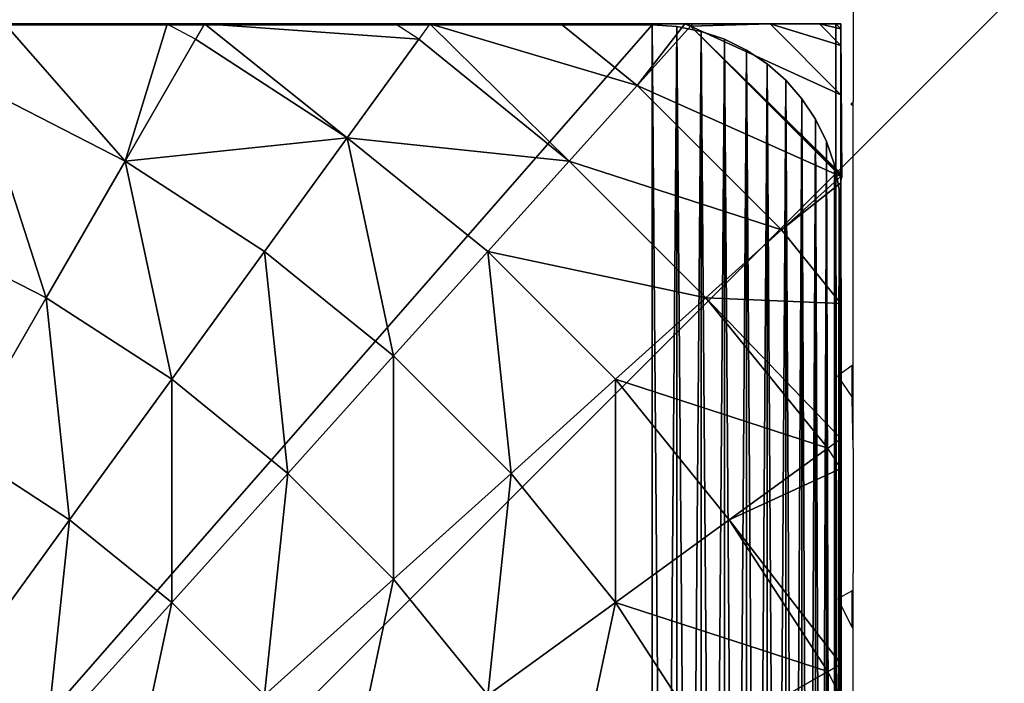
# Model space of a CAD drawing. Units: inches. Extents: x -354 to 237, y -160 to 294.
# Drawn here: x -198 to -196, y 74 to 76 of the extents above; entities that cross this region are included whole.
import ezdxf

# ---------------------------------------------------------------- set-up
doc = ezdxf.new("R2010")
doc.units = ezdxf.units.IN
doc.header["$MEASUREMENT"] = 0
doc.layers.get('0').update_dxf_attribs({"true_color": 0xff5454})
doc.layers.add('foundations', color=7, linetype='Continuous', true_color=0x777799)
doc.layers.add('konstrukcja', color=7, linetype='Continuous', true_color=0xd3d2ce)
doc.layers.add('strefa', color=40, linetype='Continuous')

# ---------------------------------------------------------------- blocks, each defined once
blk = doc.blocks.new('Group_17')
at = {"color": 254, "true_color": 0xe2e2e2}
mesh = blk.add_polyface(dxfattribs=at)
corners = [(0.0043, 7.5653), (0, 0.5), (0, 7.5), (0.0043, 0.4347), (0.017, 7.6294), (0.017, 0.3706), (0.0381, 7.6913), (0.0381, 0.3087), (0.067, 7.75), (0.067, 0.25), (0.1033, 7.8044), (0.1033, 0.1956), (0.1464, 7.8536), (0.1464, 0.1464), (0.1956, 7.8967), (0.1956, 0.1033), (0.25, 7.933), (0.25, 0.067), (0.3087, 7.9619), (0.3087, 0.0381), (0.3706, 7.983), (0.3706, 0.017), (0.4347, 7.9957), (0.4347, 0.0043), (0.5, 8), (0.5, 0), (7.5, 8), (7.5, 0), (7.5653, 7.9957), (7.5653, 0.0043), (7.6294, 7.983), (7.6294, 0.017), (7.6913, 7.9619), (7.6913, 0.0381), (7.75, 7.933), (7.75, 0.067), (7.8044, 7.8967), (7.8044, 0.1033), (7.8536, 7.8536), (7.8536, 0.1464), (7.8967, 7.8044), (7.8967, 0.1956), (7.933, 7.75), (7.933, 0.25), (7.9619, 7.6913), (7.9619, 0.3087), (7.983, 0.3706), (7.983, 7.6294), (7.9957, 7.5653), (7.9957, 0.4347), (8, 7.5), (8, 0.5)]
mesh.append_faces([[corners[k] for k in face] for face in [(0, 1, 2), (49, 50, 51)]], dxfattribs={"vtx0": -1, "color": 254})
mesh.append_faces([[corners[k] for k in face] for face in [(1, 0, 3), (3, 4, 5), (5, 6, 7), (7, 8, 9), (9, 10, 11), (11, 12, 13), (13, 14, 15), (15, 16, 17), (17, 18, 19), (19, 20, 21), (21, 22, 23), (23, 24, 25), (25, 26, 27), (27, 28, 29), (29, 30, 31), (31, 32, 33), (33, 34, 35), (35, 36, 37), (37, 38, 39), (39, 40, 41), (41, 42, 43), (43, 44, 45), (45, 44, 46), (46, 48, 49)]], dxfattribs={"vtx0": -1, "vtx1": -1, "color": 254})
mesh.append_faces([[corners[k] for k in face] for face in [(3, 0, 4), (5, 4, 6), (7, 6, 8), (9, 8, 10), (11, 10, 12), (13, 12, 14), (15, 14, 16), (17, 16, 18), (19, 18, 20), (21, 20, 22), (23, 22, 24), (25, 24, 26), (27, 26, 28), (29, 28, 30), (31, 30, 32), (33, 32, 34), (35, 34, 36), (37, 36, 38), (39, 38, 40), (41, 40, 42), (43, 42, 44), (46, 44, 47), (46, 47, 48), (49, 48, 50)]], dxfattribs={"vtx0": -1, "vtx2": -1, "color": 254})
mesh = blk.add_polyface(dxfattribs=at)
corners = [(0.0043, 0.4347, 135), (0, 7.5, 135), (0, 0.5, 135), (0.0043, 7.5653, 135), (0.017, 0.3706, 135), (0.017, 7.6294, 135), (0.0381, 0.3087, 135), (0.0381, 7.6913, 135), (0.067, 0.25, 135), (0.067, 7.75, 135), (0.1033, 0.1956, 135), (0.1033, 7.8044, 135), (0.1464, 0.1464, 135), (0.1464, 7.8536, 135), (0.1956, 0.1033, 135), (0.1956, 7.8967, 135), (0.25, 0.067, 135), (0.25, 7.933, 135), (0.3087, 0.0381, 135), (0.3087, 7.9619, 135), (0.3706, 0.017, 135), (0.3706, 7.983, 135), (0.4347, 0.0043, 135), (0.4347, 7.9957, 135), (0.5, 0, 135), (0.5, 8, 135), (7.5, 0, 135), (7.5, 8, 135), (7.5653, 0.0043, 135), (7.5653, 7.9957, 135), (7.6294, 0.017, 135), (7.6294, 7.983, 135), (7.6913, 0.0381, 135), (7.6913, 7.9619, 135), (7.75, 0.067, 135), (7.75, 7.933, 135), (7.8044, 0.1033, 135), (7.8044, 7.8967, 135), (7.8536, 0.1464, 135), (7.8536, 7.8536, 135), (7.8967, 0.1956, 135), (7.8967, 7.8044, 135), (7.933, 0.25, 135), (7.933, 7.75, 135), (7.9619, 0.3087, 135), (7.9619, 7.6913, 135), (7.983, 0.3706, 135), (7.983, 7.6294, 135), (7.9957, 0.4347, 135), (7.9957, 7.5653, 135), (8, 0.5, 135), (8, 7.5, 135)]
mesh.append_faces([[corners[k] for k in face] for face in [(0, 1, 2), (49, 50, 51)]], dxfattribs={"vtx0": -1, "color": 254})
mesh.append_faces([[corners[k] for k in face] for face in [(1, 0, 3), (3, 4, 5), (5, 6, 7), (7, 8, 9), (9, 10, 11), (11, 12, 13), (13, 14, 15), (15, 16, 17), (17, 18, 19), (19, 20, 21), (21, 22, 23), (23, 24, 25), (25, 26, 27), (27, 28, 29), (29, 30, 31), (31, 32, 33), (33, 34, 35), (35, 36, 37), (37, 38, 39), (39, 40, 41), (41, 42, 43), (43, 44, 45), (45, 46, 47), (47, 48, 49)]], dxfattribs={"vtx0": -1, "vtx1": -1, "color": 254})
mesh.append_faces([[corners[k] for k in face] for face in [(3, 0, 4), (5, 4, 6), (7, 6, 8), (9, 8, 10), (11, 10, 12), (13, 12, 14), (15, 14, 16), (17, 16, 18), (19, 18, 20), (21, 20, 22), (23, 22, 24), (25, 24, 26), (27, 26, 28), (29, 28, 30), (31, 30, 32), (33, 32, 34), (35, 34, 36), (37, 36, 38), (39, 38, 40), (41, 40, 42), (43, 42, 44), (45, 44, 46), (47, 46, 48), (49, 48, 50)]], dxfattribs={"vtx0": -1, "vtx2": -1, "color": 254})
mesh = blk.add_polyface(dxfattribs=at)
corners = [(0.5, 8, 135), (7.5, 8), (0.5, 8), (7.5, 8, 135)]
mesh.append_faces([[corners[k] for k in face] for face in [(0, 1, 2), (1, 0, 3)]], dxfattribs={"vtx0": -1, "color": 254})
mesh = blk.add_polyface(dxfattribs=at)
corners = [(7.5, 8, 135), (7.5653, 7.9957), (7.5, 8), (7.5653, 7.9957, 135)]
mesh.append_faces([[corners[k] for k in face] for face in [(0, 1, 2), (1, 0, 3)]], dxfattribs={"vtx0": -1, "color": 254})
mesh = blk.add_polyface(dxfattribs=at)
corners = [(7.5653, 7.9957, 135), (7.6294, 7.983), (7.5653, 7.9957), (7.6294, 7.983, 135)]
mesh.append_faces([[corners[k] for k in face] for face in [(0, 1, 2), (1, 0, 3)]], dxfattribs={"vtx0": -1, "color": 254})
mesh = blk.add_polyface(dxfattribs=at)
corners = [(7.6294, 7.983, 135), (7.6913, 7.9619), (7.6294, 7.983), (7.6913, 7.9619, 135)]
mesh.append_faces([[corners[k] for k in face] for face in [(0, 1, 2), (1, 0, 3)]], dxfattribs={"vtx0": -1, "color": 254})
mesh = blk.add_polyface(dxfattribs=at)
corners = [(7.6913, 7.9619, 135), (7.75, 7.933), (7.6913, 7.9619), (7.75, 7.933, 135)]
mesh.append_faces([[corners[k] for k in face] for face in [(0, 1, 2), (1, 0, 3)]], dxfattribs={"vtx0": -1, "color": 254})
mesh = blk.add_polyface(dxfattribs=at)
corners = [(7.75, 7.933, 135), (7.8044, 7.8967), (7.75, 7.933), (7.8044, 7.8967, 135)]
mesh.append_faces([[corners[k] for k in face] for face in [(0, 1, 2), (1, 0, 3)]], dxfattribs={"vtx0": -1, "color": 254})
mesh = blk.add_polyface(dxfattribs=at)
corners = [(7.8044, 7.8967, 135), (7.8536, 7.8536), (7.8044, 7.8967), (7.8536, 7.8536, 135)]
mesh.append_faces([[corners[k] for k in face] for face in [(0, 1, 2), (1, 0, 3)]], dxfattribs={"vtx0": -1, "color": 254})
mesh = blk.add_polyface(dxfattribs=at)
corners = [(7.8536, 7.8536), (7.8967, 7.8044, 135), (7.8967, 7.8044), (7.8536, 7.8536, 135)]
mesh.append_faces([[corners[k] for k in face] for face in [(0, 1, 2), (1, 0, 3)]], dxfattribs={"vtx0": -1, "color": 254})
mesh = blk.add_polyface(dxfattribs=at)
corners = [(7.8967, 7.8044), (7.933, 7.75, 135), (7.933, 7.75), (7.8967, 7.8044, 135)]
mesh.append_faces([[corners[k] for k in face] for face in [(0, 1, 2), (1, 0, 3)]], dxfattribs={"vtx0": -1, "color": 254})
mesh = blk.add_polyface(dxfattribs=at)
corners = [(7.933, 7.75), (7.9619, 7.6913, 135), (7.9619, 7.6913), (7.933, 7.75, 135)]
mesh.append_faces([[corners[k] for k in face] for face in [(0, 1, 2), (1, 0, 3)]], dxfattribs={"vtx0": -1, "color": 254})
mesh = blk.add_polyface(dxfattribs=at)
corners = [(7.9619, 7.6913), (7.983, 7.6294, 135), (7.983, 7.6294), (7.9619, 7.6913, 135)]
mesh.append_faces([[corners[k] for k in face] for face in [(0, 1, 2), (1, 0, 3)]], dxfattribs={"vtx0": -1, "color": 254})
mesh = blk.add_polyface(dxfattribs=at)
corners = [(7.983, 7.6294), (7.9957, 7.5653, 135), (7.9957, 7.5653), (7.983, 7.6294, 135)]
mesh.append_faces([[corners[k] for k in face] for face in [(0, 1, 2), (1, 0, 3)]], dxfattribs={"vtx0": -1, "color": 254})
mesh = blk.add_polyface(dxfattribs=at)
corners = [(7.9957, 7.5653), (8, 7.5, 135), (8, 7.5), (7.9957, 7.5653, 135)]
mesh.append_faces([[corners[k] for k in face] for face in [(0, 1, 2), (1, 0, 3)]], dxfattribs={"vtx0": -1, "color": 254})
mesh = blk.add_polyface(dxfattribs=at)
corners = [(8, 7.5), (8, 0.5, 135), (8, 0.5), (8, 7.5, 135)]
mesh.append_faces([[corners[k] for k in face] for face in [(0, 1, 2), (1, 0, 3)]], dxfattribs={"vtx0": -1, "color": 254})
blk = doc.blocks.new('Group_81')
at = {"color": 18, "true_color": 0x000000}
mesh = blk.add_polyface(dxfattribs=at)
corners = [(7.9434, 8.0062, 0.5901), (0.0195, 8.0062, 0), (7.9871, 8.0062, 0), (0.0003, 8.0062, 0), (0.0222, 8.0062, 0.4181), (0.0877, 8.0062, 0.8317), (7.8126, 8.0062, 1.1747), (0.196, 8.0062, 1.2361), (7.6072, 8.0062, 1.7177), (0.3461, 8.0062, 1.627), (0.5362, 8.0062, 2), (7.602, 8.0062, 1.7299), (7.5935, 8.0074, 1.7465), (7.5864, 8.0062, 1.7606), (7.4644, 8.0062, 2), (7.2363, 8.0062, 2.3511), (0.7642, 8.0062, 2.3511), (6.9728, 8.0062, 2.6765), (1.0277, 8.0062, 2.6765), (1.3237, 8.0062, 2.9726), (6.8195, 8.0062, 2.8265), (6.6768, 8.0062, 2.9726), (6.3514, 8.0062, 3.2361), (1.6491, 8.0062, 3.2361), (2.0003, 8.0062, 3.4641), (6.2151, 8.0054, 3.3236), (6.0003, 8.0062, 3.4641), (5.6272, 8.0062, 3.6542), (2.3733, 8.0062, 3.6542), (5.288, 8.0052, 3.7836), (2.7642, 8.0062, 3.8042), (5.2363, 8.0062, 3.8042), (4.8319, 8.0062, 3.9126), (3.1686, 8.0062, 3.9126), (4.4184, 8.0062, 3.9781), (3.5821, 8.0062, 3.9781), (4.0003, 8.0062, 4)]
mesh.append_faces([[corners[k] for k in face] for face in [(0, 1, 2), (35, 34, 36)]], dxfattribs={"vtx0": -1, "color": 18})
mesh.append_faces([[corners[k] for k in face] for face in [(1, 0, 3), (3, 0, 4), (4, 0, 5), (5, 6, 7), (7, 8, 9), (9, 8, 10), (10, 15, 16), (16, 17, 18), (18, 17, 19), (19, 22, 23), (23, 22, 24), (24, 27, 28), (28, 29, 30), (30, 32, 33), (33, 34, 35)]], dxfattribs={"vtx0": -1, "vtx1": -1, "color": 18})
mesh.append_faces([[corners[k] for k in face] for face in [(5, 0, 6), (7, 6, 8), (10, 8, 11), (10, 11, 12), (10, 12, 13), (10, 13, 14), (10, 14, 15), (16, 15, 17), (19, 17, 20), (19, 20, 21), (19, 21, 22), (24, 22, 25), (24, 25, 26), (24, 26, 27), (28, 27, 29), (30, 29, 31), (30, 31, 32), (33, 32, 34)]], dxfattribs={"vtx0": -1, "vtx2": -1, "color": 18})
mesh = blk.add_polyface()
corners = [(0.0144, 0.0062, 0), (0.0003, 7.987, 0), (0.0003, 0.0204, 0), (0.0195, 8.0062, 0), (7.9922, 0.0062, 0), (7.9871, 8.0062, 0), (8.0003, 7.993, 0), (8.0003, 0.0142, 0)]
mesh.append_faces([[corners[k] for k in face] for face in [(0, 1, 2), (6, 4, 7)]], dxfattribs={"vtx0": -1})
mesh.append_faces([[corners[k] for k in face] for face in [(1, 0, 3), (3, 4, 5), (5, 4, 6)]], dxfattribs={"vtx0": -1, "vtx1": -1})
mesh.append_faces([[corners[k] for k in face] for face in [(3, 0, 4)]], dxfattribs={"vtx0": -1, "vtx2": -1})
mesh = blk.add_polyface(dxfattribs=at)
corners = [(5.7853, 8.0062, 3.5621), (6.2151, 8.0054, 3.3236), (6.2113, 8.0062, 3.3229), (6.1045, 7.6431, 3.7829), (6.2908, 7.9657, 3.3229), (5.7126, 7.8428, 3.7829)]
mesh.append_faces([[corners[k] for k in face] for face in [(0, 1, 2), (1, 3, 4), (3, 0, 5)]], dxfattribs={"vtx0": -1, "color": 18})
mesh.append_faces([[corners[k] for k in face] for face in [(3, 1, 0)]], dxfattribs={"vtx0": -1, "vtx1": -1, "vtx2": -1, "color": 18})
mesh = blk.add_polyface(dxfattribs=at)
corners = [(6.3142, 8.0062, 3.2509), (6.8819, 7.9657, 2.8265), (6.8195, 8.0062, 2.8265), (6.6924, 7.7049, 3.3229), (6.2908, 7.9657, 3.3229)]
mesh.append_faces([[corners[k] for k in face] for face in [(0, 1, 2), (3, 0, 4)]], dxfattribs={"vtx0": -1, "color": 18})
mesh.append_faces([[corners[k] for k in face] for face in [(1, 0, 3)]], dxfattribs={"vtx0": -1, "vtx1": -1, "color": 18})
mesh = blk.add_polyface(dxfattribs=at)
corners = [(6.9113, 8.0062, 2.7283), (7.4601, 7.8428, 2.2991), (7.2583, 8.0062, 2.2991), (7.2803, 7.6431, 2.8265), (6.8819, 7.9657, 2.8265)]
mesh.append_faces([[corners[k] for k in face] for face in [(0, 1, 2), (3, 0, 4)]], dxfattribs={"vtx0": -1, "color": 18})
mesh.append_faces([[corners[k] for k in face] for face in [(1, 0, 3)]], dxfattribs={"vtx0": -1, "vtx1": -1, "color": 18})
mesh = blk.add_polyface(dxfattribs=at)
corners = [(7.5864, 8.0062, 1.7606), (7.602, 8.0005, 1.7465), (7.5935, 8.0074, 1.7465), (7.4601, 7.8428, 2.2991), (7.2583, 8.0062, 2.2991)]
mesh.append_faces([[corners[k] for k in face] for face in [(0, 1, 2), (3, 0, 4)]], dxfattribs={"vtx0": -1, "color": 18})
mesh.append_faces([[corners[k] for k in face] for face in [(1, 0, 3)]], dxfattribs={"vtx0": -1, "vtx1": -1, "color": 18})
mesh = blk.add_polyface(dxfattribs=at)
corners = [(8.0001, 7.6024, 1.7465), (7.4601, 7.8428, 2.2991), (7.8424, 7.4605, 2.2991), (7.602, 8.0005, 1.7465)]
mesh.append_faces([[corners[k] for k in face] for face in [(0, 1, 2), (1, 0, 3)]], dxfattribs={"vtx0": -1, "color": 18})
mesh = blk.add_polyface(dxfattribs=at)
corners = [(8.0018, 7.604, 1.7377), (7.602, 8.0005, 1.7465), (8.0001, 7.6024, 1.7465), (8.0003, 7.6102, 1.7255), (8.0003, 7.8186, 1.1747), (7.8126, 8.0062, 1.1747), (7.6072, 8.0062, 1.7177)]
mesh.append_faces([[corners[k] for k in face] for face in [(0, 1, 2), (1, 5, 6)]], dxfattribs={"vtx0": -1, "color": 18})
mesh.append_faces([[corners[k] for k in face] for face in [(1, 0, 3), (1, 3, 4), (1, 4, 5)]], dxfattribs={"vtx0": -1, "vtx2": -1, "color": 18})
mesh = blk.add_polyface(dxfattribs=at)
corners = [(7.9783, 8.0062, 0.4181), (7.9871, 8.0062, 0), (8.0003, 8.0062, 0), (7.9434, 8.0062, 0.5901), (7.9128, 8.0062, 0.8317), (7.8126, 8.0062, 1.1747), (7.8045, 8.0062, 1.2361), (7.6072, 8.0062, 1.7177), (7.6544, 8.0062, 1.627)]
mesh.append_faces([[corners[k] for k in face] for face in [(0, 1, 2), (7, 6, 8)]], dxfattribs={"vtx0": -1, "color": 18})
mesh.append_faces([[corners[k] for k in face] for face in [(1, 0, 3), (3, 4, 5), (5, 6, 7)]], dxfattribs={"vtx0": -1, "vtx1": -1, "color": 18})
mesh.append_faces([[corners[k] for k in face] for face in [(3, 0, 4), (5, 4, 6)]], dxfattribs={"vtx0": -1, "vtx2": -1, "color": 18})
mesh = blk.add_polyface(dxfattribs=at)
corners = [(7.8126, 8.0062, 1.1747), (8.0003, 7.9494, 0.5901), (7.9434, 8.0062, 0.5901), (8.0003, 7.8186, 1.1747)]
mesh.append_faces([[corners[k] for k in face] for face in [(0, 1, 2), (1, 0, 3)]], dxfattribs={"vtx0": -1, "color": 18})
mesh = blk.add_polyface(dxfattribs=at)
corners = [(7.9434, 8.0062, 0.5901), (8.0003, 7.993, 0), (7.9871, 8.0062, 0), (8.0003, 7.9494, 0.5901)]
mesh.append_faces([[corners[k] for k in face] for face in [(0, 1, 2), (1, 0, 3)]], dxfattribs={"vtx0": -1, "color": 18})
mesh = blk.add_polyface(dxfattribs=at)
corners = [(8.0003, 7.6604, 1.627), (8.0003, 7.8186, 1.1747), (8.0003, 7.6102, 1.7255), (8.0003, 7.8104, 1.2361), (8.0003, 7.9188, 0.8317), (8.0003, 7.9494, 0.5901), (8.0003, 7.9843, 0.4181), (8.0003, 7.993, 0), (8.0003, 8.0062, 0)]
mesh.append_faces([[corners[k] for k in face] for face in [(0, 1, 2), (7, 6, 8)]], dxfattribs={"vtx0": -1, "color": 18})
mesh.append_faces([[corners[k] for k in face] for face in [(1, 4, 5), (5, 6, 7)]], dxfattribs={"vtx0": -1, "vtx1": -1, "color": 18})
mesh.append_faces([[corners[k] for k in face] for face in [(1, 0, 3), (1, 3, 4), (5, 4, 6)]], dxfattribs={"vtx0": -1, "vtx2": -1, "color": 18})
mesh = blk.add_polyface(dxfattribs=at)
corners = [(8.0003, 0.058, 0.5901), (8.0003, 7.993, 0), (8.0003, 0.0142, 0), (8.0003, 0.1888, 1.1747), (8.0003, 0.3825, 1.6867), (8.0003, 0.4528, 1.8247), (8.0003, 0.7418, 2.2991), (8.0003, 1.0997, 2.7418), (8.0003, 1.1109, 2.7538), (8.0011, 1.182, 2.826), (8.0003, 1.2087, 2.8516), (8.0003, 1.696, 3.2609), (8.0003, 1.7318, 3.2859), (8.0024, 1.7888, 3.3229), (8.0003, 1.8151, 3.34), (8.0003, 2.2241, 3.5696), (8.0003, 2.6459, 3.7566), (8.0032, 2.704, 3.7788), (8.0027, 2.7147, 3.7829), (8.0003, 2.7334, 3.7901), (8.0003, 3.1541, 3.8992), (8.0003, 3.5836, 3.9664), (8.0003, 4.0037, 3.9885), (8.0003, 4.4238, 3.9664), (8.0003, 4.8533, 3.8992), (8.0003, 5.2896, 3.7861), (8.0013, 5.2978, 3.7829), (8.0016, 5.3018, 3.7814), (8.0003, 5.3285, 3.7711), (8.0003, 5.7832, 3.5696), (8.0003, 6.2227, 3.3229), (8.0003, 6.3113, 3.2609), (8.0003, 6.8285, 2.8265), (8.0003, 6.9076, 2.7418), (8.0003, 7.2656, 2.2991), (8.0003, 7.5856, 1.7737), (8.0024, 7.5995, 1.7465), (8.0018, 7.604, 1.7377), (8.0003, 7.6102, 1.7255), (8.0003, 7.8186, 1.1747), (8.0003, 7.9494, 0.5901)]
mesh.append_faces([[corners[k] for k in face] for face in [(0, 1, 2), (1, 39, 40)]], dxfattribs={"vtx0": -1, "color": 18})
mesh.append_faces([[corners[k] for k in face] for face in [(1, 0, 3), (1, 3, 4), (1, 4, 5), (1, 5, 6), (1, 6, 7), (1, 7, 8), (1, 8, 9), (1, 9, 10), (1, 10, 11), (1, 11, 12), (1, 12, 13), (1, 13, 14), (1, 14, 15), (1, 15, 16), (1, 16, 17), (1, 17, 18), (1, 18, 19), (1, 19, 20), (1, 20, 21), (1, 21, 22), (1, 22, 23), (1, 23, 24), (1, 24, 25), (1, 25, 26), (1, 26, 27), (1, 27, 28), (1, 28, 29), (1, 29, 30), (1, 30, 31), (1, 31, 32), (1, 32, 33), (1, 33, 34), (1, 34, 35), (1, 35, 36), (1, 36, 37), (1, 37, 38), (1, 38, 39)]], dxfattribs={"vtx0": -1, "vtx2": -1, "color": 18})
mesh = blk.add_polyface(dxfattribs=at)
corners = [(6.1045, 7.6431, 3.7829), (6.6924, 7.7049, 3.3229), (6.2908, 7.9657, 3.3229), (6.4734, 7.4036, 3.7829)]
mesh.append_faces([[corners[k] for k in face] for face in [(0, 1, 2), (1, 0, 3)]], dxfattribs={"vtx0": -1, "color": 18})
mesh = blk.add_polyface(dxfattribs=at)
corners = [(6.6924, 7.7049, 3.3229), (7.2803, 7.6431, 2.8265), (6.8819, 7.9657, 2.8265), (7.0645, 7.4036, 3.3229)]
mesh.append_faces([[corners[k] for k in face] for face in [(0, 1, 2), (1, 0, 3)]], dxfattribs={"vtx0": -1, "color": 18})
mesh = blk.add_polyface(dxfattribs=at)
corners = [(5.8953, 7.2807, 4.2015), (5.7126, 7.8428, 3.7829), (5.5423, 7.4605, 4.2015), (6.1045, 7.6431, 3.7829)]
mesh.append_faces([[corners[k] for k in face] for face in [(0, 1, 2), (1, 0, 3)]], dxfattribs={"vtx0": -1, "color": 18})
mesh = blk.add_polyface(dxfattribs=at)
corners = [(7.8424, 7.4605, 2.2991), (7.2803, 7.6431, 2.8265), (7.6427, 7.2807, 2.8265), (7.4601, 7.8428, 2.2991)]
mesh.append_faces([[corners[k] for k in face] for face in [(0, 1, 2), (1, 0, 3)]], dxfattribs={"vtx0": -1, "color": 18})
mesh = blk.add_polyface(dxfattribs=at)
corners = [(6.8153, 7.1267, 3.7829), (6.6924, 7.7049, 3.3229), (6.4734, 7.4036, 3.7829), (7.0645, 7.4036, 3.3229)]
mesh.append_faces([[corners[k] for k in face] for face in [(0, 1, 2), (1, 0, 3)]], dxfattribs={"vtx0": -1, "color": 18})
mesh = blk.add_polyface(dxfattribs=at)
corners = [(6.2274, 7.0649, 4.2015), (6.1045, 7.6431, 3.7829), (5.8953, 7.2807, 4.2015), (6.4734, 7.4036, 3.7829)]
mesh.append_faces([[corners[k] for k in face] for face in [(0, 1, 2), (1, 0, 3)]], dxfattribs={"vtx0": -1, "color": 18})
mesh = blk.add_polyface(dxfattribs=at)
corners = [(7.6427, 7.2807, 2.8265), (7.0645, 7.4036, 3.3229), (7.4032, 7.0649, 3.3229), (7.2803, 7.6431, 2.8265)]
mesh.append_faces([[corners[k] for k in face] for face in [(0, 1, 2), (1, 0, 3)]], dxfattribs={"vtx0": -1, "color": 18})
mesh = blk.add_polyface(dxfattribs=at)
corners = [(8.0003, 7.5856, 1.7737), (7.8424, 7.4605, 2.2991), (8.0003, 7.2656, 2.2991), (8.0001, 7.6024, 1.7465), (8.0024, 7.5995, 1.7465)]
mesh.append_faces([[corners[k] for k in face] for face in [(0, 1, 2), (3, 0, 4)]], dxfattribs={"vtx0": -1, "color": 18})
mesh.append_faces([[corners[k] for k in face] for face in [(1, 0, 3)]], dxfattribs={"vtx0": -1, "vtx1": -1, "color": 18})
mesh = blk.add_polyface(dxfattribs=at)
corners = [(8.0003, 6.9788, 2.6765), (8.0003, 6.9076, 2.7418), (8.0003, 6.8285, 2.8265), (8.0003, 7.2656, 2.2991), (8.0003, 7.2423, 2.3511), (8.0003, 7.4703, 2), (8.0003, 7.5856, 1.7737)]
mesh.append_faces([[corners[k] for k in face] for face in [(0, 1, 2), (3, 5, 6)]], dxfattribs={"vtx0": -1, "color": 18})
mesh.append_faces([[corners[k] for k in face] for face in [(1, 0, 3)]], dxfattribs={"vtx0": -1, "vtx1": -1, "color": 18})
mesh.append_faces([[corners[k] for k in face] for face in [(3, 0, 4), (3, 4, 5)]], dxfattribs={"vtx0": -1, "vtx2": -1, "color": 18})
mesh = blk.add_polyface(dxfattribs=at)
corners = [(5.6652, 6.8823, 4.574), (5.5423, 7.4605, 4.2015), (5.3552, 7.0402, 4.574), (5.8953, 7.2807, 4.2015)]
mesh.append_faces([[corners[k] for k in face] for face in [(0, 1, 2), (1, 0, 3)]], dxfattribs={"vtx0": -1, "color": 18})
mesh = blk.add_polyface(dxfattribs=at)
corners = [(8.0003, 6.9076, 2.7418), (7.6427, 7.2807, 2.8265), (7.9653, 6.8823, 2.8265), (8.0003, 7.2656, 2.2991), (7.8424, 7.4605, 2.2991)]
mesh.append_faces([[corners[k] for k in face] for face in [(0, 1, 2), (1, 3, 4)]], dxfattribs={"vtx0": -1, "color": 18})
mesh.append_faces([[corners[k] for k in face] for face in [(1, 0, 3)]], dxfattribs={"vtx0": -1, "vtx2": -1, "color": 18})
mesh = blk.add_polyface(dxfattribs=at)
corners = [(6.5352, 6.8157, 4.2015), (6.4734, 7.4036, 3.7829), (6.2274, 7.0649, 4.2015), (6.8153, 7.1267, 3.7829)]
mesh.append_faces([[corners[k] for k in face] for face in [(0, 1, 2), (1, 0, 3)]], dxfattribs={"vtx0": -1, "color": 18})
mesh = blk.add_polyface(dxfattribs=at)
corners = [(7.1263, 6.8157, 3.7829), (7.0645, 7.4036, 3.3229), (6.8153, 7.1267, 3.7829), (7.4032, 7.0649, 3.3229)]
mesh.append_faces([[corners[k] for k in face] for face in [(0, 1, 2), (1, 0, 3)]], dxfattribs={"vtx0": -1, "color": 18})
mesh = blk.add_polyface(dxfattribs=at)
corners = [(5.957, 6.6928, 4.574), (5.8953, 7.2807, 4.2015), (5.6652, 6.8823, 4.574), (6.2274, 7.0649, 4.2015)]
mesh.append_faces([[corners[k] for k in face] for face in [(0, 1, 2), (1, 0, 3)]], dxfattribs={"vtx0": -1, "color": 18})
mesh = blk.add_polyface(dxfattribs=at)
corners = [(7.9653, 6.8823, 2.8265), (7.4032, 7.0649, 3.3229), (7.7045, 6.6928, 3.3229), (7.6427, 7.2807, 2.8265)]
mesh.append_faces([[corners[k] for k in face] for face in [(0, 1, 2), (1, 0, 3)]], dxfattribs={"vtx0": -1, "color": 18})
mesh = blk.add_polyface(dxfattribs=at)
corners = [(6.8153, 6.5356, 4.2015), (6.8153, 7.1267, 3.7829), (6.5352, 6.8157, 4.2015), (7.1263, 6.8157, 3.7829)]
mesh.append_faces([[corners[k] for k in face] for face in [(0, 1, 2), (1, 0, 3)]], dxfattribs={"vtx0": -1, "color": 18})
mesh = blk.add_polyface(dxfattribs=at)
corners = [(6.2274, 6.4738, 4.574), (6.2274, 7.0649, 4.2015), (5.957, 6.6928, 4.574), (6.5352, 6.8157, 4.2015)]
mesh.append_faces([[corners[k] for k in face] for face in [(0, 1, 2), (1, 0, 3)]], dxfattribs={"vtx0": -1, "color": 18})
mesh = blk.add_polyface(dxfattribs=at)
corners = [(7.4032, 6.4738, 3.7829), (7.4032, 7.0649, 3.3229), (7.1263, 6.8157, 3.7829), (7.7045, 6.6928, 3.3229)]
mesh.append_faces([[corners[k] for k in face] for face in [(0, 1, 2), (1, 0, 3)]], dxfattribs={"vtx0": -1, "color": 18})
mesh = blk.add_polyface(dxfattribs=at)
corners = [(5.6652, 6.2912, 4.8964), (5.6652, 6.8823, 4.574), (5.417, 6.4524, 4.8964), (5.957, 6.6928, 4.574)]
mesh.append_faces([[corners[k] for k in face] for face in [(0, 1, 2), (1, 0, 3)]], dxfattribs={"vtx0": -1, "color": 18})
mesh = blk.add_polyface(dxfattribs=at)
corners = [(8.0003, 6.3113, 3.2609), (7.7045, 6.6928, 3.3229), (7.9653, 6.2912, 3.3229), (8.0003, 6.8285, 2.8265), (7.9653, 6.8823, 2.8265)]
mesh.append_faces([[corners[k] for k in face] for face in [(0, 1, 2), (1, 3, 4)]], dxfattribs={"vtx0": -1, "color": 18})
mesh.append_faces([[corners[k] for k in face] for face in [(1, 0, 3)]], dxfattribs={"vtx0": -1, "vtx2": -1, "color": 18})
mesh = blk.add_polyface(dxfattribs=at)
corners = [(6.4734, 6.2278, 4.574), (6.5352, 6.8157, 4.2015), (6.2274, 6.4738, 4.574), (6.8153, 6.5356, 4.2015)]
mesh.append_faces([[corners[k] for k in face] for face in [(0, 1, 2), (1, 0, 3)]], dxfattribs={"vtx0": -1, "color": 18})
mesh = blk.add_polyface(dxfattribs=at)
corners = [(7.0645, 6.2278, 4.2015), (7.1263, 6.8157, 3.7829), (6.8153, 6.5356, 4.2015), (7.4032, 6.4738, 3.7829)]
mesh.append_faces([[corners[k] for k in face] for face in [(0, 1, 2), (1, 0, 3)]], dxfattribs={"vtx0": -1, "color": 18})
mesh = blk.add_polyface(dxfattribs=at)
corners = [(8.0003, 6.3574, 3.2361), (8.0003, 6.3113, 3.2609), (8.0003, 6.2227, 3.3229), (8.0003, 6.8285, 2.8265), (8.0003, 6.6827, 2.9726)]
mesh.append_faces([[corners[k] for k in face] for face in [(0, 1, 2), (3, 0, 4)]], dxfattribs={"vtx0": -1, "color": 18})
mesh.append_faces([[corners[k] for k in face] for face in [(1, 0, 3)]], dxfattribs={"vtx0": -1, "vtx1": -1, "color": 18})
mesh = blk.add_polyface(dxfattribs=at)
corners = [(5.8953, 6.1049, 4.8964), (5.957, 6.6928, 4.574), (5.6652, 6.2912, 4.8964), (6.2274, 6.4738, 4.574)]
mesh.append_faces([[corners[k] for k in face] for face in [(0, 1, 2), (1, 0, 3)]], dxfattribs={"vtx0": -1, "color": 18})
mesh = blk.add_polyface(dxfattribs=at)
corners = [(7.9653, 6.2912, 3.3229), (7.4032, 6.4738, 3.7829), (7.6427, 6.1049, 3.7829), (7.7045, 6.6928, 3.3229)]
mesh.append_faces([[corners[k] for k in face] for face in [(0, 1, 2), (1, 0, 3)]], dxfattribs={"vtx0": -1, "color": 18})
mesh = blk.add_polyface(dxfattribs=at)
corners = [(6.6924, 5.9574, 4.574), (6.8153, 6.5356, 4.2015), (6.4734, 6.2278, 4.574), (7.0645, 6.2278, 4.2015)]
mesh.append_faces([[corners[k] for k in face] for face in [(0, 1, 2), (1, 0, 3)]], dxfattribs={"vtx0": -1, "color": 18})
mesh = blk.add_polyface(dxfattribs=at)
corners = [(6.1045, 5.8956, 4.8964), (6.2274, 6.4738, 4.574), (5.8953, 6.1049, 4.8964), (6.4734, 6.2278, 4.574)]
mesh.append_faces([[corners[k] for k in face] for face in [(0, 1, 2), (1, 0, 3)]], dxfattribs={"vtx0": -1, "color": 18})
mesh = blk.add_polyface(dxfattribs=at)
corners = [(7.2803, 5.8956, 4.2015), (7.4032, 6.4738, 3.7829), (7.0645, 6.2278, 4.2015), (7.6427, 6.1049, 3.7829)]
mesh.append_faces([[corners[k] for k in face] for face in [(0, 1, 2), (1, 0, 3)]], dxfattribs={"vtx0": -1, "color": 18})
mesh = blk.add_polyface(dxfattribs=at)
corners = [(5.5423, 5.713, 5.1651), (5.6652, 6.2912, 4.8964), (5.3552, 5.8645, 5.1651), (5.8953, 6.1049, 4.8964)]
mesh.append_faces([[corners[k] for k in face] for face in [(0, 1, 2), (1, 0, 3)]], dxfattribs={"vtx0": -1, "color": 18})
mesh = blk.add_polyface(dxfattribs=at)
corners = [(8.0003, 5.7832, 3.5696), (7.6427, 6.1049, 3.7829), (7.8424, 5.713, 3.7829), (8.0003, 6.2227, 3.3229), (7.9653, 6.2912, 3.3229)]
mesh.append_faces([[corners[k] for k in face] for face in [(0, 1, 2), (1, 3, 4)]], dxfattribs={"vtx0": -1, "color": 18})
mesh.append_faces([[corners[k] for k in face] for face in [(1, 0, 3)]], dxfattribs={"vtx0": -1, "vtx2": -1, "color": 18})
blk = doc.blocks.new('noga_145')
at = {"layer": 'konstrukcja'}
for name, p in [('Group_81', (0, 0, 135)), ('Group_17', (0.0003, 0.0036))]:
    blk.add_blockref(name, p, dxfattribs=at)
blk = doc.blocks.new('Group_16')
mesh = blk.add_polyface()
corners = [(40, 40), (0, 0), (0, 40), (40, 0)]
mesh.append_faces([[corners[k] for k in face] for face in [(0, 1, 2), (1, 0, 3)]], dxfattribs={"vtx0": -1})
mesh = blk.add_polyface()
corners = [(28.3021, 11.6979, 35), (11.6979, 28.3021, 35), (11.6979, 11.6979, 35), (28.3021, 28.3021, 35)]
mesh.append_faces([[corners[k] for k in face] for face in [(0, 1, 2), (1, 0, 3)]], dxfattribs={"vtx0": -1})
blk = doc.blocks.new('0108')
for p, q in [((138.3561, -12.9494), (138.3561, -13.8558)), ((138.3561, -13.8558), (138.3561, -13.9598)), ((138.3561, -13.8558), (138.3591, -13.8617)), ((138.3591, -13.8617), (138.3591, -13.9581)), ((138.3591, -13.8617), (138.397, -13.9362)), ((138.3591, -13.9581), (138.397, -13.9362)), ((138.3561, -13.9598), (138.3591, -13.9581)), ((138.3561, -13.9598), (138.3561, -13.9973)), ((138.3561, -13.9973), (138.3561, -14.0057)), ((138.3561, -14.3227), (138.3561, -14.0057)), ((138.3561, -14.3259), (138.3561, -14.3227)), ((138.3561, -14.3348), (138.3561, -14.3259)), ((138.3561, -14.3348), (138.3591, -14.4672)), ((138.3561, -14.3348), (138.3561, -14.4672)), ((138.3561, -14.4672), (138.3561, -14.5571)), ((138.3561, -14.4672), (138.3591, -14.4672)), ((138.3591, -14.4672), (138.3591, -14.4716)), ((138.3591, -14.4716), (138.3591, -14.5549)), ((138.3591, -14.4716), (138.397, -14.5273)), ((138.3591, -14.5549), (138.397, -14.5273)), ((138.3561, -14.5571), (138.3591, -14.5549)), ((138.3561, -14.5571), (138.3561, -15.2413)), ((138.3561, -15.2413), (138.3561, -15.253)), ((138.3561, -15.2413), (138.3623, -15.2474)), ((138.3561, -15.253), (138.3623, -15.2474)), ((138.3561, -15.632), (138.3561, -15.253))]:
    blk.add_line(p, q)

msp = doc.modelspace()

# ---------------------------------------------------------------- block references
at = {"layer": 'foundations', "color": 251, "true_color": 0x565656}
msp.add_blockref('Group_16', (-219.9596, 51.6609, -64.87), dxfattribs=at)
at = {"layer": 'konstrukcja'}
msp.add_blockref('noga_145', (-204.1003, 67.8964, -55), dxfattribs=at)
at = {"layer": 'strefa', "rotation": 180}
msp.add_blockref('0108', (-57.7112, 60.4431), dxfattribs=at)

doc.saveas('drawing.dxf')
